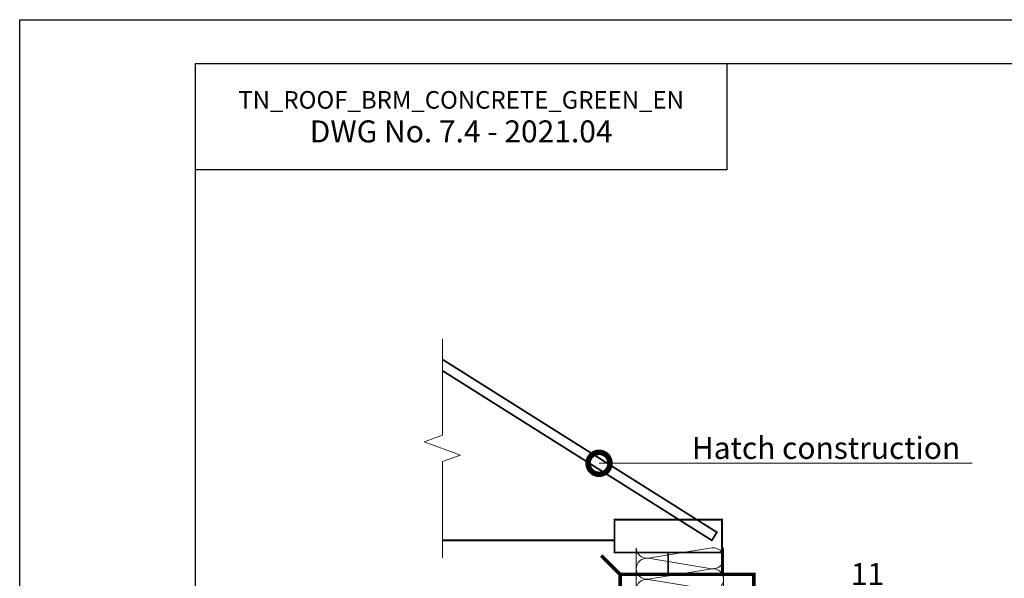
# Model space of a CAD drawing. Units: millimetres. Extents: x -152168 to 43395, y -28399 to 6580.
# Drawn here: x 11273 to 12393, y -16284 to -15649 of the extents above; entities that cross this region are included whole.
import ezdxf
from ezdxf import colors
from ezdxf.entities.mleader import LeaderData, LeaderLine
from ezdxf.math import Vec2, Vec3

# ---------------------------------------------------------------- set-up
doc = ezdxf.new("R2010")
doc.units = ezdxf.units.MM
doc.layers.get('0').update_dxf_attribs({"lineweight": 30})
for name, color, linetype, lineweight in [('FP-XX-МАРКИ ПОМЕЩЕНИЙ', 250, 'Continuous', 25), ('TN-МЕТАЛЛ КОНСТРУКЦИИ', 162, 'Continuous', 35), ('TN-УТЕПЛИТЕЛЬ КВ', 42, 'Continuous', 15), ('TN-ФОНАРИ', 104, 'Continuous', 30)]:
    doc.layers.add(name, color=color, linetype=linetype, lineweight=lineweight)
doc.layers.add('TN-АННОТАЦИИ', color=7, linetype='Continuous', lineweight=20, true_color=0x000000)
doc.layers.add('TN-АННТОТАЦИИ', color=7, linetype='Continuous', lineweight=20, true_color=0x000000)
doc.styles.add('TN-Текст', font='arial.ttf')
doc.styles.add('TN-Текст-Аннотативный', font='arial.ttf')
doc.styles.add('ПТС-Текст', font='arial.ttf')

# ---------------------------------------------------------------- blocks, each defined once
blk = doc.blocks.new('*U517')
at = {"ltscale": 100}
for p, q in [((0, 103.4), (24, 103.4)), ((0, 4), (0, 103.4)), ((24, 103.4), (48, 103.4)), ((48, 103.4), (72, 103.4)), ((72, 103.4), (96, 103.4)), ((96, 103.4), (120, 103.4)), ((120, 103.4), (144, 103.4)), ((144, 103.4), (168, 103.4)), ((168, 103.4), (192, 103.4)), ((192, 103.4), (216, 103.4)), ((216, 103.4), (240, 103.4)), ((240, 103.4), (264, 103.4)), ((264, 103.4), (288, 103.4)), ((288, 103.4), (312, 103.4)), ((312, 103.4), (336, 103.4)), ((336, 103.4), (360, 103.4)), ((360, 103.4), (384, 103.4)), ((384, 103.4), (408, 103.4)), ((408, 103.4), (432, 103.4)), ((432, 103.4), (456, 103.4)), ((456, 103.4), (480, 103.4)), ((480, 103.4), (504, 103.4)), ((504, 103.4), (528, 103.4)), ((528, 103.4), (552, 103.4)), ((552, 103.4), (576, 103.4)), ((576, 103.4), (600, 103.4)), ((600, 103.4), (624, 103.4)), ((624, 103.4), (648, 103.4)), ((648, 103.4), (672, 103.4)), ((672, 103.4), (696, 103.4)), ((696, 103.4), (720, 103.4)), ((720, 103.4), (744, 103.4)), ((744, 103.4), (768, 103.4)), ((768, 103.4), (792, 103.4)), ((0, 4), (24, 4)), ((24, 4), (48, 4)), ((48, 4), (72, 4)), ((72, 4), (96, 4)), ((96, 4), (120, 4)), ((120, 4), (144, 4)), ((144, 4), (168, 4)), ((168, 4), (192, 4)), ((192, 4), (216, 4)), ((216, 4), (240, 4)), ((240, 4), (264, 4)), ((264, 4), (288, 4)), ((288, 4), (312, 4)), ((312, 4), (336, 4)), ((336, 4), (360, 4)), ((360, 4), (384, 4)), ((384, 4), (408, 4)), ((408, 4), (432, 4)), ((432, 4), (456, 4)), ((456, 4), (480, 4)), ((480, 4), (504, 4)), ((504, 4), (528, 4)), ((528, 4), (552, 4)), ((552, 4), (576, 4)), ((576, 4), (600, 4)), ((600, 4), (624, 4)), ((624, 4), (648, 4)), ((648, 4), (672, 4)), ((672, 4), (696, 4)), ((696, 4), (720, 4)), ((720, 4), (744, 4)), ((744, 4), (768, 4)), ((768, 4), (792, 4))]:
    blk.add_line(p, q, dxfattribs=at)
at = {"lineweight": 9, "ltscale": 100, "transparency": 33554559}
for points in [[(0, 4, 0.451718), (11.9, 17.5), (0.1, 89.9, -1.135042), (23.9, 89.9), (12.1, 17.5, 0.451718), (24, 4, 0.451718)], [(24, 4, 0.451718), (35.9, 17.5), (24.1, 89.9, -1.135042), (47.9, 89.9), (36.1, 17.5, 0.451718), (48, 4, 0.451718)], [(48, 4, 0.451718), (59.9, 17.5), (48.1, 89.9, -1.135042), (71.9, 89.9), (60.1, 17.5, 0.451718), (72, 4, 0.451718)], [(72, 4, 0.451718), (83.9, 17.5), (72.1, 89.9, -1.135042), (95.9, 89.9), (84.1, 17.5, 0.451718), (96, 4, 0.451718)], [(96, 4, 0.451718), (107.9, 17.5), (96.1, 89.9, -1.135042), (119.9, 89.9), (108.1, 17.5, 0.451718), (120, 4, 0.451718)], [(120, 4, 0.451718), (131.9, 17.5), (120.1, 89.9, -1.135042), (143.9, 89.9), (132.1, 17.5, 0.451718), (144, 4, 0.451718)], [(144, 4, 0.451718), (155.9, 17.5), (144.1, 89.9, -1.135042), (167.9, 89.9), (156.1, 17.5, 0.451718), (168, 4, 0.451718)], [(168, 4, 0.451718), (179.9, 17.5), (168.1, 89.9, -1.135042), (191.9, 89.9), (180.1, 17.5, 0.451718), (192, 4, 0.451718)], [(192, 4, 0.451718), (203.9, 17.5), (192.1, 89.9, -1.135042), (215.9, 89.9), (204.1, 17.5, 0.451718), (216, 4, 0.451718)], [(216, 4, 0.451718), (227.9, 17.5), (216.1, 89.9, -1.135042), (239.9, 89.9), (228.1, 17.5, 0.451718), (240, 4, 0.451718)], [(240, 4, 0.451718), (251.9, 17.5), (240.1, 89.9, -1.135042), (263.9, 89.9), (252.1, 17.5, 0.451718), (264, 4, 0.451718)], [(264, 4, 0.451718), (275.9, 17.5), (264.1, 89.9, -1.135042), (287.9, 89.9), (276.1, 17.5, 0.451718), (288, 4, 0.451718)], [(288, 4, 0.451718), (299.9, 17.5), (288.1, 89.9, -1.135042), (311.9, 89.9), (300.1, 17.5, 0.451718), (312, 4, 0.451718)], [(312, 4, 0.451718), (323.9, 17.5), (312.1, 89.9, -1.135042), (335.9, 89.9), (324.1, 17.5, 0.451718), (336, 4, 0.451718)], [(336, 4, 0.451718), (347.9, 17.5), (336.1, 89.9, -1.135042), (359.9, 89.9), (348.1, 17.5, 0.451718), (360, 4, 0.451718)], [(360, 4, 0.451718), (371.9, 17.5), (360.1, 89.9, -1.135042), (383.9, 89.9), (372.1, 17.5, 0.451718), (384, 4, 0.451718)], [(384, 4, 0.451718), (395.9, 17.5), (384.1, 89.9, -1.135042), (407.9, 89.9), (396.1, 17.5, 0.451718), (408, 4, 0.451718)], [(408, 4, 0.451718), (419.9, 17.5), (408.1, 89.9, -1.135042), (431.9, 89.9), (420.1, 17.5, 0.451718), (432, 4, 0.451718)], [(432, 4, 0.451718), (443.9, 17.5), (432.1, 89.9, -1.135042), (455.9, 89.9), (444.1, 17.5, 0.451718), (456, 4, 0.451718)], [(456, 4, 0.451718), (467.9, 17.5), (456.1, 89.9, -1.135042), (479.9, 89.9), (468.1, 17.5, 0.451718), (480, 4, 0.451718)], [(480, 4, 0.451718), (491.9, 17.5), (480.1, 89.9, -1.135042), (503.9, 89.9), (492.1, 17.5, 0.451718), (504, 4, 0.451718)], [(504, 4, 0.451718), (515.9, 17.5), (504.1, 89.9, -1.135042), (527.9, 89.9), (516.1, 17.5, 0.451718), (528, 4, 0.451718)], [(528, 4, 0.451718), (539.9, 17.5), (528.1, 89.9, -1.135042), (551.9, 89.9), (540.1, 17.5, 0.451718), (552, 4, 0.451718)], [(552, 4, 0.451718), (563.9, 17.5), (552.1, 89.9, -1.135042), (575.9, 89.9), (564.1, 17.5, 0.451718), (576, 4, 0.451718)], [(576, 4, 0.451718), (587.9, 17.5), (576.1, 89.9, -1.135042), (599.9, 89.9), (588.1, 17.5, 0.451718), (600, 4, 0.451718)], [(600, 4, 0.451718), (611.9, 17.5), (600.1, 89.9, -1.135042), (623.9, 89.9), (612.1, 17.5, 0.451718), (624, 4, 0.451718)], [(624, 4, 0.451718), (635.9, 17.5), (624.1, 89.9, -1.135042), (647.9, 89.9), (636.1, 17.5, 0.451718), (648, 4, 0.451718)], [(648, 4, 0.451718), (659.9, 17.5), (648.1, 89.9, -1.135042), (671.9, 89.9), (660.1, 17.5, 0.451718), (672, 4, 0.451718)], [(672, 4, 0.451718), (683.9, 17.5), (672.1, 89.9, -1.135042), (695.9, 89.9), (684.1, 17.5, 0.451718), (696, 4, 0.451718)], [(696, 4, 0.451718), (707.9, 17.5), (696.1, 89.9, -1.135042), (719.9, 89.9), (708.1, 17.5, 0.451718), (720, 4, 0.451718)], [(720, 4, 0.451718), (731.9, 17.5), (720.1, 89.9, -1.135042), (743.9, 89.9), (732.1, 17.5, 0.451718), (744, 4, 0.451718)], [(744, 4, 0.451718), (755.9, 17.5), (744.1, 89.9, -1.135042), (767.9, 89.9), (756.1, 17.5, 0.451718), (768, 4, 0.451718)], [(768, 4, 0.451718), (779.9, 17.5), (768.1, 89.9, -1.135042), (791.9, 89.9), (780.1, 17.5, 0.451718), (792, 4, 0.451718)]]:
    blk.add_lwpolyline(points, format="xyb", dxfattribs=at)
blk = doc.blocks.new('_DotSmall')
at = {"color": 0, "linetype": 'ByBlock', "const_width": 0.5}
blk.add_lwpolyline([(-0.0625, 0, 1), (0.0625, 0, 1)], format="xyb", close=True, dxfattribs=at)
blk = doc.blocks.new('*U443')
at = {"lineweight": 0}
blk.add_wipeout([(613, 35), (3, 67), (-47, -895), (-257, -959), (147, -1131), (-63, -1195), (-114, -2169), (496, -2201), (547, -1227), (757, -1163), (353, -991), (563, -927)], dxfattribs=at).dxf.layer = 'FP-XX-МАРКИ ПОМЕЩЕНИЙ'
at = {"linetype": 'Continuous'}
blk.add_lwpolyline([(-120, -2290), (-63, -1195), (-63, -1195), (147, -1131), (-257, -959), (-47, -895), (10, 200)], dxfattribs=at)

msp = doc.modelspace()

# ---------------------------------------------------------------- linework, layer by layer
for points in [[(11273, -15648.7), (15473, -15648.7), (15473, -18618.7), (11273, -18618.7)], [(11473, -15698.7), (15423, -15698.7), (15423, -18568.7), (11473, -18568.7)]]:
    msp.add_lwpolyline(points, close=True)
at = {"color": 0, "lineweight": 30, "ltscale": 100}
msp.add_lwpolyline([(12077.5, -15819.6), (11473, -15819.6), (11473, -15698.7), (12077.5, -15698.7)], close=True, dxfattribs=at)
at = {"layer": 'TN-МЕТАЛЛ КОНСТРУКЦИИ', "const_width": 4}
for points in [[(11956.1, -16279.9), (11934.6, -16258.4)], [(11956.1, -16349.9), (11956.1, -16279.9), (12108.3, -16279.9), (12108.3, -16351.1), (12132.2, -16372.6)]]:
    msp.add_lwpolyline(points, dxfattribs=at)
at = {"layer": 'TN-ФОНАРИ', "const_width": 2}
for points in [[(11739.3, -16038.9), (12060.4, -16241.2), (12066.2, -16232), (11745.1, -16029.7)], [(11949.7, -16254.9), (12072, -16254.9), (12072, -16217.6), (11949.7, -16217.6)], [(12072, -16254.9), (12010.8, -16254.9), (12010.8, -16279.9), (12072, -16279.9)]]:
    msp.add_lwpolyline(points, close=True, dxfattribs=at)
msp.add_lwpolyline([(11949.7, -16241.2), (11749.7, -16241.2)], dxfattribs=at)

# ---------------------------------------------------------------- block references
at = {"layer": 'TN-УТЕПЛИТЕЛЬ КВ', "ltscale": 100, "xscale": -1, "rotation": 270}
msp.add_blockref('*U517', (11970.4, -17041.5), dxfattribs=at)

# ---------------------------------------------------------------- texts
at = {"color": 0, "lineweight": 30, "ltscale": 100, "insert": (11775.2, -15759.1), "char_height": 25, "width": 604.536, "attachment_point": 5, "style": 'TN-Текст-Аннотативный'}
msp.add_mtext('{\\H0.8x;\\C256;\\c0;TN_ROOF_BRM_CONCRETE_GREEN_EN\\P\\H1.25x;DWG No. \\fArial|b1|i0|c204|p34;7.4 - 2021.04}', dxfattribs=at)

# ---------------------------------------------------------------- leaders
at = {"layer": 'TN-АННОТАЦИИ'}
ml = msp.add_multileader_mtext('Standard', dxfattribs=at)
ml.set_content('Hatch construction', color=256, style='TN-Текст')
ml.set_leader_properties(color=256, linetype='ByLayer', lineweight=-1)
ml.set_arrow_properties(name='DOTSMALL')
ml.build(insert=Vec2(0, 0))
ml.multileader.update_dxf_attribs({"text_left_attachment_type": 6, "text_right_attachment_type": 6, "dogleg_length": 100, "arrow_head_size": 50, "scale": 10})
ctx = ml.context
ctx.base_point, ctx.scale, ctx.char_height, ctx.arrow_head_size, ctx.landing_gap_size, ctx.plane_origin = Vec3(12048.3, -16153.5), 10, 25, 50, 0, Vec3(10006.3, -16902.8)
ctx.left_attachment, ctx.right_attachment, ctx.text_align_type = 6, 6, 1
notes = []
notes.append((ctx, [(1, (1, 1, 0), (12040.2, -16153.5), (1, 0), 8.18, [(1, [(11932.1, -16153.5)], 0, [])])]))
ctx.mtext.insert, ctx.mtext.alignment, ctx.mtext.line_spacing_style, ctx.mtext.flow_direction = Vec3(12190.4, -16123.5), 2, 2, 5
at = {"layer": 'TN-АННТОТАЦИИ'}
ml = msp.add_multileader_mtext('Standard', dxfattribs=at)
ml.set_content('11', color=256, style='ПТС-Текст')
ml.set_leader_properties(color=256, linetype='ByLayer', lineweight=-1)
ml.set_arrow_properties(name='DOTSMALL')
ml.build(insert=Vec2(0, 0))
ml.multileader.update_dxf_attribs({"text_left_attachment_type": 6, "text_right_attachment_type": 6, "dogleg_length": 100, "arrow_head_size": 50, "scale": 10})
ctx = ml.context
ctx.base_point, ctx.scale, ctx.char_height, ctx.arrow_head_size, ctx.landing_gap_size, ctx.plane_origin = Vec3(12227.5, -16297), 10, 25, 50, 0, Vec3(10201.2, -17387.4)
ctx.left_attachment, ctx.right_attachment, ctx.text_align_type = 6, 6, 1
notes.append((ctx, [(1, (1, 1, 0), (12219.3, -16297), (1, 0), 8.18, [(0, [(12104.3, -16436.8), (12219.3, -16436.8), (12219.3, -16297)], 0, [])])]))
ctx.mtext.insert, ctx.mtext.alignment, ctx.mtext.line_spacing_style, ctx.mtext.flow_direction = Vec3(12237.5, -16267), 2, 2, 5
for ctx, leaders in notes:
    for number, flags, end, landing, length, lines in leaders:
        leader = LeaderData()
        leader.index, (leader.has_last_leader_line, leader.has_dogleg_vector, leader.attachment_direction) = number, flags
        leader.last_leader_point, leader.dogleg_vector, leader.dogleg_length = Vec3(end), Vec3(landing), length
        for number, points, colour, breaks in lines:
            line = LeaderLine()
            line.index, line.vertices, line.color, line.breaks = number, Vec3.list(points), colors.encode_raw_color(colour), breaks
            leader.lines.append(line)
        ctx.leaders.append(leader)

# ---------------------------------------------------------------- next in the draw order: block references
at = {"layer": 'TN-АННОТАЦИИ', "xscale": 0.1, "yscale": 0.1, "zscale": 0.1, "rotation": 182.9981700618413}
msp.add_blockref('*U443', (11753.9, -16241.2), dxfattribs=at)

doc.saveas('drawing.dxf')
